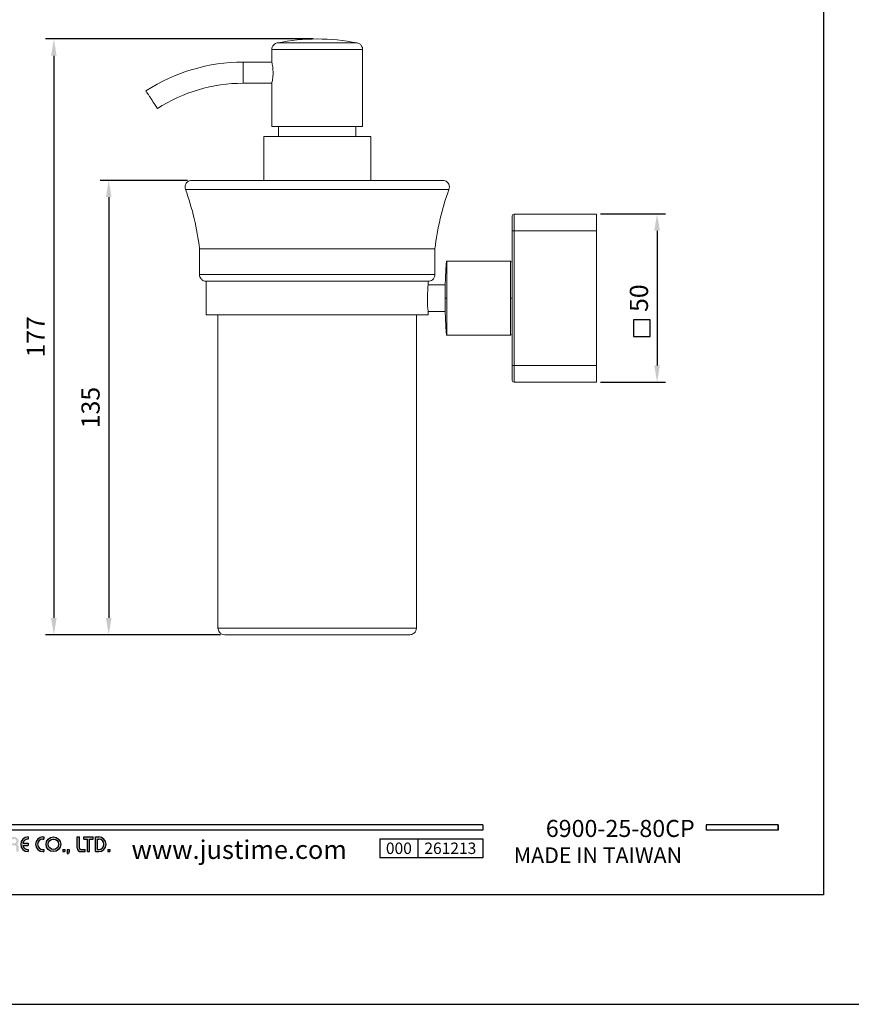
# Model space of a CAD drawing. Units: millimetres. Extents: x -453 to 558, y 6 to 1304.
# Drawn here: x -201 to -77, y 726 to 872 of the extents above; entities that cross this region are included whole.
import ezdxf

# ---------------------------------------------------------------- set-up
doc = ezdxf.new("R2010")
doc.units = ezdxf.units.MM
doc.header["$PDMODE"] = 35
doc.layers.add('A5', color=136, linetype='Continuous')
doc.layers.add('DIM', color=6, linetype='Continuous')
doc.layers.add('圖紙邊界', color=1, linetype='Continuous', plot=False)
doc.styles.add('CHINA', font='simplex.shx', dxfattribs={"bigfont": 'chineset.shx'})
doc.styles.add('勝泰-2.7', font='simplex.shx', dxfattribs={"height": 2.7, "bigfont": 'chineset.shx'})
doc.dimstyles.new('正常', dxfattribs={"dimtxt": 2.7, "dimasz": 2.5, "dimexe": 1.25, "dimexo": 0.625, "dimgap": 1, "dimtad": 1, "dimdsep": 46, "dimtxsty": '勝泰-2.7', "dimcen": 2.5, "dimadec": 1, "dimazin": 0, "dimtfac": 1, "dimtmove": 0, "dimatfit": 3, "dimfxl": 0, "dimarcsym": 0})

# ---------------------------------------------------------------- blocks, each defined once
blk = doc.blocks.new('*D47')
at = {"layer": 'Defpoints', "color": 0, "ltscale": 10}
for p in [(-115.16, 843.32), (-115.16, 818.32), (-106.14, 818.32)]:
    blk.add_point(p, dxfattribs=at)
at = {"layer": 'DIM', "color": 0, "lineweight": -2, "ltscale": 10}
for p, q in [((-114.53, 843.32), (-104.89, 843.32)), ((-106.14, 840.82), (-106.14, 820.82)), ((-114.53, 818.32), (-104.89, 818.32))]:
    blk.add_line(p, q, dxfattribs=at)
at = {"layer": 'DIM', "color": 0, "ltscale": 10}
for points in [[(-106.56, 840.82), (-105.72, 840.82), (-106.14, 843.32)], [(-106.56, 820.82), (-105.72, 820.82), (-106.14, 818.32)]]:
    blk.add_solid(points, dxfattribs=at)
at = {"layer": 'DIM', "color": 0, "ltscale": 10, "insert": (-108.49, 830.82), "char_height": 2.7, "attachment_point": 5, "rotation": 90, "style": '勝泰-2.7'}
blk.add_mtext('50', dxfattribs=at)
blk = doc.blocks.new('*D48')
at = {"layer": 'Defpoints', "color": 0, "ltscale": 10}
for p in [(-156.66, 869.32), (-195.8, 780.82), (-170.41, 780.82)]:
    blk.add_point(p, dxfattribs=at)
at = {"layer": 'DIM', "color": 0, "lineweight": -2, "ltscale": 10}
for p, q in [((-157.28, 869.32), (-197.05, 869.32)), ((-195.8, 866.82), (-195.8, 783.32)), ((-171.03, 780.82), (-197.05, 780.82))]:
    blk.add_line(p, q, dxfattribs=at)
at = {"layer": 'DIM', "color": 0, "ltscale": 10}
for points in [[(-196.22, 866.82), (-195.39, 866.82), (-195.8, 869.32)], [(-196.22, 783.32), (-195.39, 783.32), (-195.8, 780.82)]]:
    blk.add_solid(points, dxfattribs=at)
at = {"layer": 'DIM', "color": 0, "ltscale": 10, "insert": (-198.15, 825.07), "char_height": 2.7, "attachment_point": 5, "rotation": 90, "style": '勝泰-2.7'}
blk.add_mtext('177', dxfattribs=at)
blk = doc.blocks.new('*D49')
at = {"layer": 'Defpoints', "color": 0, "ltscale": 10}
for p in [(-175.31, 848.32), (-187.65, 780.82), (-170.41, 780.82)]:
    blk.add_point(p, dxfattribs=at)
at = {"layer": 'DIM', "color": 0, "lineweight": -2, "ltscale": 10}
for p, q in [((-175.93, 848.32), (-188.9, 848.32)), ((-187.65, 845.82), (-187.65, 783.32)), ((-171.03, 780.82), (-188.9, 780.82))]:
    blk.add_line(p, q, dxfattribs=at)
at = {"layer": 'DIM', "color": 0, "ltscale": 10}
for points in [[(-188.06, 845.82), (-187.23, 845.82), (-187.65, 848.32)], [(-188.06, 783.32), (-187.23, 783.32), (-187.65, 780.82)]]:
    blk.add_solid(points, dxfattribs=at)
at = {"layer": 'DIM', "color": 0, "ltscale": 10, "insert": (-190, 814.57), "char_height": 2.7, "attachment_point": 5, "rotation": 90, "style": '勝泰-2.7'}
blk.add_mtext('135', dxfattribs=at)

msp = doc.modelspace()

# ---------------------------------------------------------------- hatches: boundary and pattern name
h = msp.add_hatch(color=256)
h.paths.add_polyline_path([(-230.365, 750.778), (-231.237, 750.778, 0.7238614), (-231.542, 749.849), (-230.763, 749.274, -0.7238614), (-230.88, 748.917), (-231.751, 748.917), (-231.751, 748.6), (-230.88, 748.6, 0.7238614), (-230.575, 749.529), (-231.354, 750.104, -0.7238614), (-231.237, 750.461), (-230.365, 750.461)])
h.paths.add_polyline_path([(-228.385, 750.778), (-228.702, 750.778), (-228.702, 749.848), (-229.653, 749.848), (-229.653, 750.778), (-229.969, 750.778), (-229.969, 748.6), (-229.653, 748.6), (-229.653, 749.531), (-228.702, 749.531), (-228.702, 748.6), (-228.385, 748.6)])
h.paths.add_polyline_path([(-226.901, 750.461), (-226.901, 750.778, 1), (-226.901, 748.6), (-226.901, 748.917, -0.3549192), (-227.656, 749.531), (-226.901, 749.531), (-226.901, 749.848), (-227.656, 749.848, -0.3549192)])
h.paths.add_polyline_path([(-226.032, 750.68, 0.2703875), (-226.205, 750.778, 0.4178616), (-226.406, 750.58), (-226.406, 748.6), (-226.089, 748.6), (-226.089, 750.234), (-225.196, 748.699, 0.2703875), (-225.022, 748.6, 0.4178616), (-224.822, 748.798), (-224.822, 750.778), (-225.138, 750.778), (-225.138, 749.145)])
h.paths.add_polyline_path([(-222.358, 749.848), (-223.436, 749.848), (-223.436, 749.531), (-222.68, 749.531, -3.815546), (-222.908, 750.253), (-222.665, 750.458, 6.2121022)])
h.paths.add_polyline_path([(-219.793, 750.778), (-221.179, 750.778), (-221.179, 750.461), (-220.644, 750.461), (-220.644, 748.6), (-220.327, 748.6), (-220.327, 750.461), (-219.793, 750.461)])
h.paths.add_polyline_path([(-219.76, 749.986), (-219.76, 748.6), (-219.444, 748.6), (-219.444, 749.986, -1), (-218.493, 749.986), (-218.493, 749.788), (-219.312, 749.788), (-219.312, 749.471), (-218.493, 749.471), (-218.493, 748.6), (-218.177, 748.6), (-218.177, 749.986, 1)])
h.paths.add_polyline_path([(-217.298, 750.778), (-217.615, 750.778), (-217.615, 748.6), (-217.298, 748.6)])
h.paths.add_polyline_path([(-214.973, 750.778), (-215.113, 750.778, 0.3988982), (-215.736, 750.187), (-215.736, 748.6), (-215.418, 748.6), (-215.418, 750.184, -0.3861013), (-215.113, 750.461), (-214.973, 750.461, -1), (-214.973, 749.848), (-215.318, 749.848), (-215.318, 749.531), (-214.973, 749.531, -1), (-214.973, 748.917), (-215.318, 748.917), (-215.318, 748.6), (-214.973, 748.6, 0.6888741), (-214.557, 749.689, 0.6888741)])
h.paths.add_polyline_path([(-213.466, 750.778), (-213.606, 750.778, 0.3988982), (-214.229, 750.187), (-214.229, 748.6), (-213.912, 748.6), (-213.912, 750.184, -0.3861013), (-213.606, 750.461), (-213.466, 750.461, -1), (-213.466, 749.848), (-213.811, 749.848), (-213.811, 749.531), (-213.466, 749.531, -0.4142136), (-213.159, 749.224), (-213.159, 748.6), (-212.843, 748.6), (-212.843, 749.254, 0.2012648), (-213.051, 749.689, 0.6888741)])
h.paths.add_polyline_path([(-212.527, 749.986), (-212.527, 748.6), (-212.21, 748.6), (-212.21, 749.986, -1), (-211.259, 749.986), (-211.259, 749.788), (-212.078, 749.788), (-212.078, 749.471), (-211.259, 749.471), (-211.259, 748.6), (-210.943, 748.6), (-210.943, 749.986, 1)])
h.paths.add_polyline_path([(-209.24, 750.778), (-210.111, 750.778, 0.7238614), (-210.417, 749.849), (-209.637, 749.274, -0.7238614), (-209.755, 748.917), (-210.626, 748.917), (-210.626, 748.6), (-209.755, 748.6, 0.7238614), (-209.449, 749.529), (-210.229, 750.104, -0.7238614), (-210.111, 750.461), (-209.24, 750.461)])
h.paths.add_polyline_path([(-207.537, 750.778), (-208.408, 750.778, 0.7238614), (-208.714, 749.849), (-207.935, 749.274, -0.7238614), (-208.052, 748.917), (-208.923, 748.917), (-208.923, 748.6), (-208.052, 748.6, 0.7238614), (-207.747, 749.529), (-208.526, 750.104, -0.7238614), (-208.408, 750.461), (-207.537, 750.461)])
h.paths.add_polyline_path([(-206.904, 750.778), (-207.22, 750.778), (-207.22, 749.323, 0.70893), (-205.934, 748.871, 0.70893), (-204.647, 749.323), (-204.647, 750.778), (-204.963, 750.778), (-204.963, 749.323, -1), (-205.775, 749.323), (-205.775, 750.778), (-206.092, 750.778), (-206.092, 749.323, -1), (-206.904, 749.323)])
h.paths.add_polyline_path([(-204.33, 749.986), (-204.33, 748.6), (-204.013, 748.6), (-204.013, 749.986, -1), (-203.063, 749.986), (-203.063, 749.788), (-203.882, 749.788), (-203.882, 749.471), (-203.063, 749.471), (-203.063, 748.6), (-202.746, 748.6), (-202.746, 749.986, 1)])
h.paths.add_polyline_path([(-201.666, 750.778), (-201.806, 750.778, 0.3988982), (-202.429, 750.187), (-202.429, 748.6), (-202.112, 748.6), (-202.112, 750.184, -0.3861013), (-201.806, 750.461), (-201.666, 750.461, -1), (-201.666, 749.848), (-202.011, 749.848), (-202.011, 749.531), (-201.666, 749.531, -0.4142136), (-201.359, 749.224), (-201.359, 748.6), (-201.043, 748.6), (-201.043, 749.254, 0.2012648), (-201.251, 749.689, 0.6888741)])
h.paths.add_polyline_path([(-199.637, 750.778, 1), (-199.637, 748.6), (-199.637, 748.917, -0.3549192), (-200.393, 749.531), (-199.637, 749.531), (-199.637, 749.848), (-200.393, 749.848, -0.3549192), (-199.637, 750.461)])
h.paths.add_polyline_path([(-197.278, 750.778), (-197.44, 750.778, 1), (-197.44, 748.6), (-197.278, 748.6), (-197.278, 748.917), (-197.44, 748.917, -1), (-197.44, 750.461), (-197.278, 750.461)])
h.paths.add_polyline_path([(-196.961, 749.689, 1), (-194.783, 749.689, 1)])
h.paths.add_polyline_path([(-195.1, 749.689, -1), (-196.644, 749.689, -1)], flags=16)
h.paths.add_polyline_path([(-192.011, 750.778), (-192.328, 750.778), (-192.328, 749.115, 0.4142136), (-191.813, 748.6), (-191.14, 748.6), (-191.14, 748.917), (-191.813, 748.917, -0.4142136), (-192.011, 749.115)])
h.paths.add_polyline_path([(-189.952, 750.778), (-191.338, 750.778), (-191.338, 750.461), (-190.804, 750.461), (-190.804, 748.6), (-190.487, 748.6), (-190.487, 750.461), (-189.952, 750.461)])
h.paths.add_polyline_path([(-189.141, 750.778), (-189.636, 750.778), (-189.636, 748.6), (-189.141, 748.6, 1)])
h.paths.add_polyline_path([(-189.319, 750.461), (-189.141, 750.461, -1), (-189.141, 748.917), (-189.319, 748.917)], flags=16)
h = msp.add_hatch(color=256)
h.paths.add_polyline_path([(-194.15, 748.917), (-194.466, 748.917), (-194.466, 748.6), (-194.15, 748.6)])
h.paths.add_polyline_path([(-193.516, 748.917), (-193.833, 748.917), (-193.833, 748.6), (-193.844, 748.323), (-193.631, 748.323), (-193.516, 748.6)])
h.paths.add_polyline_path([(-187.488, 748.917), (-187.805, 748.917), (-187.805, 748.6), (-187.488, 748.6)])

# ---------------------------------------------------------------- linework, layer by layer
at = {"color": 2, "linetype": 'Continuous', "lineweight": 15}
for p, q in [((-163.408, 867.742), (-149.908, 867.742)), ((-150.71, 868.723), (-162.607, 868.723)), ((-167.658, 862.743), (-167.658, 865.893)), ((-149.908, 856.318), (-163.408, 856.318)), ((-164.608, 854.818), (-156.658, 854.818)), ((-156.658, 854.818), (-148.708, 854.818)), ((-176.246, 846.976), (-137.071, 846.976)), ((-127.408, 840.818), (-127.408, 843.318)), ((-115.158, 843.318), (-127.408, 843.318)), ((-115.158, 840.818), (-115.158, 843.318)), ((-127.658, 840.818), (-127.408, 840.818)), ((-127.658, 820.818), (-127.658, 840.818)), ((-127.408, 840.818), (-115.158, 840.818)), ((-127.408, 820.818), (-127.408, 840.818)), ((-115.158, 820.818), (-115.158, 840.818)), ((-156.658, 838.157), (-174.152, 838.157)), ((-139.164, 838.157), (-156.658, 838.157)), ((-137.408, 836.105), (-137.408, 836.318)), ((-137.408, 830.818), (-137.408, 836.105)), ((-127.908, 830.818), (-127.908, 836.318)), ((-139.164, 834.318), (-174.152, 834.318)), ((-173.158, 833.318), (-156.658, 833.318)), ((-156.658, 833.318), (-140.158, 833.318)), ((-137.408, 825.529), (-137.408, 830.818)), ((-127.908, 825.318), (-127.908, 830.818)), ((-156.658, 828.318), (-173.158, 828.318)), ((-140.158, 828.318), (-156.658, 828.318)), ((-137.408, 825.318), (-137.408, 825.529)), ((-127.408, 820.818), (-127.658, 820.818)), ((-127.408, 818.318), (-127.408, 820.818)), ((-127.408, 820.818), (-115.158, 820.818)), ((-115.158, 820.818), (-115.158, 818.318)), ((-127.408, 818.318), (-115.158, 818.318)), ((-141.908, 781.818), (-171.408, 781.818))]:
    msp.add_line(p, q, dxfattribs=at)
for p, q in [((-132.062, 752.56), (-231.751, 752.56)), ((-132.062, 751.768), (-231.751, 751.768)), ((-132.062, 752.56), (-132.062, 751.768)), ((-88.154, 752.56), (-98.839, 752.56)), ((-98.839, 752.56), (-98.839, 751.768)), ((-88.154, 751.768), (-98.839, 751.768)), ((-88.154, 752.56), (-88.154, 751.768)), ((-88.154, 752.56), (-88.154, 751.768)), ((-199.637, 750.778), (-199.637, 750.461)), ((-197.44, 750.778), (-197.278, 750.778)), ((-197.44, 750.461), (-197.278, 750.461)), ((-197.278, 750.778), (-197.278, 750.461)), ((-192.328, 750.778), (-192.011, 750.778)), ((-192.328, 749.115), (-192.328, 750.778)), ((-192.011, 749.115), (-192.011, 750.778)), ((-191.338, 750.778), (-189.952, 750.778)), ((-191.338, 750.461), (-191.338, 750.778)), ((-191.338, 750.461), (-190.804, 750.461)), ((-190.804, 748.6), (-190.804, 750.461)), ((-190.487, 748.6), (-190.487, 750.461)), ((-190.487, 750.461), (-189.952, 750.461)), ((-189.952, 750.461), (-189.952, 750.778)), ((-189.636, 748.6), (-189.636, 750.778)), ((-189.636, 750.778), (-189.141, 750.778)), ((-189.319, 748.917), (-189.319, 750.461)), ((-189.319, 750.461), (-189.141, 750.461)), ((-147.349, 750.503), (-132.062, 750.503)), ((-147.349, 750.503), (-147.349, 747.704)), ((-141.691, 750.503), (-141.691, 747.704)), ((-132.062, 750.503), (-132.062, 747.704)), ((-132.062, 750.503), (-132.062, 747.704)), ((-200.393, 749.848), (-199.637, 749.848)), ((-200.393, 749.531), (-199.637, 749.531)), ((-199.637, 749.848), (-199.637, 749.531)), ((-199.637, 748.917), (-199.637, 748.6)), ((-197.44, 748.917), (-197.278, 748.917)), ((-197.278, 748.917), (-197.278, 748.6)), ((-194.466, 748.917), (-194.466, 748.6)), ((-194.466, 748.917), (-194.15, 748.917)), ((-194.15, 748.917), (-194.15, 748.6)), ((-193.833, 748.917), (-193.833, 748.6)), ((-193.833, 748.917), (-193.516, 748.917)), ((-193.516, 748.917), (-193.516, 748.6)), ((-191.813, 748.917), (-191.14, 748.917)), ((-191.14, 748.6), (-191.14, 748.917)), ((-189.319, 748.917), (-189.141, 748.917)), ((-187.805, 748.917), (-187.805, 748.6)), ((-187.805, 748.917), (-187.488, 748.917)), ((-187.488, 748.917), (-187.488, 748.6)), ((-197.44, 748.6), (-197.278, 748.6)), ((-194.466, 748.6), (-194.15, 748.6)), ((-193.833, 748.6), (-193.844, 748.323)), ((-193.844, 748.323), (-193.631, 748.323)), ((-193.516, 748.6), (-193.631, 748.323)), ((-191.813, 748.6), (-191.14, 748.6)), ((-190.804, 748.6), (-190.487, 748.6)), ((-189.636, 748.6), (-189.141, 748.6)), ((-187.805, 748.6), (-187.488, 748.6)), ((-132.062, 747.704), (-147.349, 747.704))]:
    msp.add_line(p, q)
at = {"ltscale": 3}
msp.add_line((-88.154, 751.768), (-88.154, 752.56), dxfattribs=at)
at = {"color": 2, "linetype": 'Continuous', "lineweight": 15, "flags": 128}
msp.add_lwpolyline([(-140.158, 828.818), (-140.171, 828.93), (-140.205, 829.252), (-140.245, 829.752), (-140.274, 830.373), (-140.28, 830.818), (-140.267, 831.477), (-140.233, 832.062), (-140.193, 832.51), (-140.164, 832.768), (-140.158, 832.818), (-140.158, 832.818)], dxfattribs=at)
for radius in [1.089, 0.772]:
    msp.add_circle((-195.872, 749.689), radius)
at = {"color": 2, "linetype": 'Continuous', "lineweight": 15}
for centre, radius, start, end in [((-156.658, 839.318), 30, 90, 101.43615), ((-156.658, 839.318), 30, 78.56385, 90), ((-167.658, 839.318), 26.575, 90, 122.95635), ((-167.658, 839.318), 23.425, 90, 122.95635), ((-212.888, 833.62), 39, 6.68074, 20.0267), ((-100.429, 833.62), 39, 159.9733, 173.31926), ((-127.408, 843.068), 0.25, 90, 180), ((-127.408, 818.568), 0.25, 180, 270)]:
    msp.add_arc(centre, radius, start, end, dxfattribs=at)
for centre, radius, start, end in [((-199.637, 749.689), 1.089, 90, 270), ((-199.637, 749.689), 0.772, 90, 168.163), ((-197.44, 749.689), 1.089, 90, 270), ((-197.44, 749.689), 0.772, 90, 270), ((-189.141, 749.689), 1.089, 270, 90), ((-189.141, 749.689), 0.772, 270, 90), ((-199.637, 749.689), 0.772, 191.837, 270), ((-191.813, 749.115), 0.515, 180, 270), ((-191.813, 749.115), 0.198, 180, 270)]:
    msp.add_arc(centre, radius, start, end)
for points, knots in [([(-163.408, 867.742), (-163.395, 867.867), (-163.367, 868.124), (-163.159, 868.432), (-162.893, 868.639), (-162.7, 868.695), (-162.607, 868.723)], [0, 0, 0, 0, 0.2726233, 0.5618233, 0.7873759, 1, 1, 1, 1]), ([(-150.71, 868.723), (-150.59, 868.684), (-150.344, 868.606), (-150.084, 868.341), (-149.934, 868.04), (-149.917, 867.84), (-149.908, 867.742)], [0, 0, 0, 0, 0.2726233, 0.5618233, 0.7873759, 1, 1, 1, 1]), ([(-163.408, 865.893), (-163.404, 865.876), (-163.396, 865.842), (-163.339, 865.579), (-163.275, 865.188), (-163.229, 864.741), (-163.224, 864.44), (-163.222, 864.318)], [0, 0, 0, 0, 0.2107747, 0.4214185, 0.6354891, 0.8522345, 1, 1, 1, 1]), ([(-163.222, 864.318), (-163.226, 864.144), (-163.235, 863.795), (-163.292, 863.329), (-163.357, 862.97), (-163.401, 862.772), (-163.406, 862.752), (-163.408, 862.743)], [0, 0, 0, 0, 0.2106867, 0.4212325, 0.635416, 0.8521278, 1, 1, 1, 1]), ([(-180.402, 858.974), (-180.411, 858.988), (-180.43, 859.018), (-180.578, 859.245), (-180.795, 859.581), (-181.067, 860), (-181.359, 860.451), (-181.641, 860.885), (-181.879, 861.253), (-182.047, 861.511), (-182.11, 861.609), (-182.114, 861.615), (-182.115, 861.617)], [0, 0, 0, 0, 0.1073725, 0.2147449, 0.3221174, 0.4294898, 0.5368623, 0.6442347, 0.7516072, 0.8589796, 0.9663521, 1, 1, 1, 1]), ([(-176.246, 846.976), (-176.277, 847.103), (-176.33, 847.322), (-176.266, 847.641), (-176.138, 847.9), (-175.938, 848.11), (-175.66, 848.279), (-175.436, 848.304), (-175.306, 848.318)], [0, 0, 0, 0, 0.2027828, 0.3483316, 0.5, 0.6516684, 0.7972172, 1, 1, 1, 1]), ([(-175.306, 848.318), (-175.298, 848.318), (-175.282, 848.318), (-175.148, 848.318), (-174.92, 848.318), (-174.566, 848.318), (-174.08, 848.318), (-173.429, 848.318), (-172.603, 848.318), (-171.702, 848.318), (-170.783, 848.318), (-169.897, 848.318), (-168.917, 848.318), (-167.844, 848.318), (-166.68, 848.318), (-165.43, 848.318), (-164.102, 848.318), (-162.703, 848.318), (-161, 848.318), (-158.98, 848.318), (-156.658, 848.318), (-154.336, 848.318), (-152.316, 848.318), (-150.614, 848.318), (-149.215, 848.318), (-147.886, 848.318), (-146.637, 848.318), (-145.473, 848.318), (-144.4, 848.318), (-143.42, 848.318), (-142.534, 848.318), (-141.691, 848.318), (-140.908, 848.318), (-140.204, 848.318), (-139.614, 848.318), (-139.132, 848.318), (-138.725, 848.318), (-138.396, 848.318), (-138.168, 848.318), (-138.034, 848.318), (-138.018, 848.318), (-138.01, 848.318)], [0, 0, 0, 0, 0.02119297, 0.04238384, 0.06636133, 0.09034319, 0.11658131, 0.14439367, 0.17381034, 0.20483761, 0.22658173, 0.24884417, 0.27161127, 0.29532705, 0.31948193, 0.34405843, 0.36936228, 0.39496728, 0.42085279, 0.46026949, 0.49999294, 0.53971639, 0.57913309, 0.60501452, 0.63061962, 0.65592745, 0.68050007, 0.70465493, 0.72837461, 0.7511378, 0.77340025, 0.79514827, 0.81996982, 0.84382912, 0.86672543, 0.88866419, 0.90965681, 0.93363429, 0.95761615, 0.97880485, 1, 1, 1, 1]), ([(-138.01, 848.318), (-137.88, 848.304), (-137.657, 848.279), (-137.379, 848.11), (-137.179, 847.9), (-137.05, 847.641), (-136.987, 847.322), (-137.04, 847.103), (-137.071, 846.976)], [0, 0, 0, 0, 0.2027828, 0.3483316, 0.5, 0.6516684, 0.7972172, 1, 1, 1, 1]), ([(-127.658, 840.818), (-127.658, 840.853), (-127.658, 840.921), (-127.658, 841.024), (-127.658, 841.126), (-127.658, 841.266), (-127.658, 841.441), (-127.658, 841.65), (-127.658, 841.855), (-127.658, 842.119), (-127.658, 842.421), (-127.658, 842.665), (-127.658, 842.819), (-127.658, 842.912), (-127.658, 842.984), (-127.658, 843.033), (-127.658, 843.063), (-127.658, 843.066), (-127.658, 843.068)], [0, 0, 0, 0, 0.02918538, 0.05830056, 0.08740643, 0.11656396, 0.17829265, 0.24009445, 0.30439596, 0.36877361, 0.50001504, 0.63125647, 0.69555799, 0.75993565, 0.82166435, 0.88346615, 0.94167886, 1, 1, 1, 1]), ([(-137.46, 836.093), (-137.465, 836.044), (-137.479, 835.932), (-137.5, 835.669), (-137.523, 835.331), (-137.552, 834.829), (-137.584, 834.127), (-137.617, 833.226), (-137.641, 832.355), (-137.656, 831.555), (-137.657, 831.053), (-137.658, 830.818)], [0, 0, 0, 0, 0.072043, 0.1657043, 0.2565154, 0.3439833, 0.5072579, 0.6541804, 0.7845974, 0.8993875, 1, 1, 1, 1]), ([(-137.408, 836.318), (-137.416, 836.308), (-137.431, 836.289), (-137.448, 836.202), (-137.458, 836.111), (-137.46, 836.093)], [0, 0, 0, 0, 0.4474574, 0.8913115, 1, 1, 1, 1]), ([(-127.869, 836.186), (-127.875, 836.22), (-127.888, 836.302), (-127.901, 836.312), (-127.908, 836.318)], [0, 0, 0, 0, 0.4210814, 1, 1, 1, 1]), ([(-173.152, 833.318), (-173.294, 833.336), (-173.589, 833.372), (-173.924, 833.643), (-174.12, 833.979), (-174.142, 834.208), (-174.152, 834.318)], [0, 0, 0, 0, 0.27026133, 0.56242939, 0.78973642, 1, 1, 1, 1]), ([(-139.164, 834.318), (-139.182, 834.176), (-139.219, 833.882), (-139.489, 833.546), (-139.825, 833.351), (-140.054, 833.329), (-140.164, 833.318)], [0, 0, 0, 0, 0.27026133, 0.56242939, 0.78973642, 1, 1, 1, 1]), ([(-173.152, 833.318), (-173.145, 833.318), (-173.131, 833.318), (-173.013, 833.318), (-172.811, 833.318), (-172.498, 833.318), (-172.067, 833.318), (-171.492, 833.318), (-170.761, 833.318), (-169.859, 833.318), (-168.776, 833.318), (-167.507, 833.318), (-166.052, 833.318), (-164.421, 833.318), (-162.634, 833.318), (-160.719, 833.318), (-158.712, 833.318), (-156.658, 833.318), (-154.605, 833.318), (-152.598, 833.318), (-150.683, 833.318), (-148.895, 833.318), (-147.265, 833.318), (-145.81, 833.318), (-144.54, 833.318), (-143.457, 833.318), (-142.556, 833.318), (-141.824, 833.318), (-141.249, 833.318), (-140.774, 833.318), (-140.423, 833.318), (-140.203, 833.318), (-140.177, 833.318), (-140.164, 833.318)], [0, 0, 0, 0, 0.0211989, 0.0423906, 0.0663765, 0.0903575, 0.1165998, 0.1444166, 0.1738379, 0.2048701, 0.2374896, 0.2716373, 0.3072133, 0.3440741, 0.3820314, 0.4208547, 0.4602776, 0.5000074, 0.5397371, 0.5791601, 0.6179834, 0.6559407, 0.6928015, 0.7283775, 0.7625252, 0.7951447, 0.8261769, 0.8555982, 0.883415, 0.9096573, 0.9416248, 0.9717473, 1, 1, 1, 1]), ([(-137.658, 830.818), (-137.657, 830.584), (-137.656, 830.081), (-137.641, 829.281), (-137.617, 828.41), (-137.584, 827.509), (-137.552, 826.808), (-137.523, 826.305), (-137.5, 825.968), (-137.479, 825.704), (-137.465, 825.591), (-137.459, 825.541)], [0, 0, 0, 0, 0.1005196, 0.2152036, 0.3455001, 0.4922869, 0.6554106, 0.7427978, 0.833525, 0.9270997, 1, 1, 1, 1]), ([(-137.658, 830.818), (-137.658, 830.818), (-137.653, 830.818), (-137.629, 830.818), (-137.609, 830.818), (-137.561, 830.818), (-137.531, 830.818), (-137.47, 830.818), (-137.438, 830.818), (-137.408, 830.818)], [0, 0, 0, 0, 0.25, 0.25, 0.5, 0.5, 0.75, 0.75, 1, 1, 1, 1]), ([(-127.658, 830.818), (-127.658, 830.818), (-127.664, 830.818), (-127.688, 830.818), (-127.707, 830.818), (-127.756, 830.818), (-127.786, 830.818), (-127.847, 830.818), (-127.879, 830.818), (-127.908, 830.818)], [0, 0, 0, 0, 0.25, 0.25, 0.5, 0.5, 0.75, 0.75, 1, 1, 1, 1]), ([(-137.459, 825.541), (-137.458, 825.524), (-137.448, 825.434), (-137.431, 825.347), (-137.416, 825.328), (-137.408, 825.318)], [0, 0, 0, 0, 0.1049194, 0.5506504, 1, 1, 1, 1]), ([(-127.908, 825.318), (-127.901, 825.324), (-127.888, 825.334), (-127.875, 825.416), (-127.869, 825.45)], [0, 0, 0, 0, 0.5789186, 1, 1, 1, 1]), ([(-127.658, 818.568), (-127.658, 818.568), (-127.658, 818.616), (-127.658, 818.836), (-127.658, 819.007), (-127.658, 819.447), (-127.658, 819.713), (-127.658, 820.267), (-127.658, 820.553), (-127.658, 820.818)], [0, 0, 0, 0, 0.25, 0.25, 0.5, 0.5, 0.75, 0.75, 1, 1, 1, 1]), ([(-170.408, 780.818), (-170.55, 780.836), (-170.845, 780.872), (-171.18, 781.143), (-171.376, 781.479), (-171.398, 781.708), (-171.408, 781.818)], [0, 0, 0, 0, 0.27026133, 0.56242939, 0.78973642, 1, 1, 1, 1]), ([(-141.908, 781.818), (-141.926, 781.676), (-141.963, 781.382), (-142.233, 781.046), (-142.57, 780.851), (-142.798, 780.829), (-142.908, 780.818)], [0, 0, 0, 0, 0.27026133, 0.56242939, 0.78973642, 1, 1, 1, 1]), ([(-170.408, 780.818), (-170.402, 780.818), (-170.391, 780.818), (-170.292, 780.818), (-170.124, 780.818), (-169.86, 780.818), (-169.5, 780.818), (-169.019, 780.818), (-168.415, 780.818), (-167.663, 780.818), (-166.76, 780.818), (-165.702, 780.818), (-164.489, 780.818), (-163.13, 780.818), (-161.64, 780.818), (-160.043, 780.818), (-158.37, 780.818), (-156.658, 780.818), (-154.946, 780.818), (-153.274, 780.818), (-151.677, 780.818), (-150.187, 780.818), (-148.827, 780.818), (-147.615, 780.818), (-146.556, 780.818), (-145.563, 780.818), (-144.686, 780.818), (-143.958, 780.818), (-143.488, 780.818), (-143.193, 780.818), (-143.025, 780.818), (-142.926, 780.818), (-142.914, 780.818), (-142.908, 780.818)], [0, 0, 0, 0, 0.0212, 0.0423912, 0.066378, 0.0903589, 0.1173919, 0.1444189, 0.1738407, 0.2048734, 0.2374934, 0.2716415, 0.3072181, 0.3440795, 0.3820373, 0.4208612, 0.4602847, 0.5000151, 0.5397454, 0.579169, 0.6179929, 0.6559507, 0.692812, 0.7283886, 0.7625368, 0.7951568, 0.8359887, 0.8736218, 0.9096411, 0.9336279, 0.9576088, 0.978803, 1, 1, 1, 1])]:
    msp.add_open_spline(points, degree=3, knots=knots, dxfattribs=at)
for points in [[(-163.408, 867.742), (-163.408, 865.893)], [(-149.908, 856.318), (-149.908, 867.742)], [(-163.408, 865.893), (-167.658, 865.893)], [(-167.658, 862.743), (-163.408, 862.743)], [(-163.408, 862.743), (-163.408, 856.318)], [(-162.408, 856.318), (-162.408, 854.818)], [(-150.908, 854.818), (-150.908, 856.318)], [(-164.608, 854.818), (-164.608, 848.318)], [(-148.708, 848.318), (-148.708, 854.818)], [(-174.152, 838.157), (-174.152, 834.318)], [(-139.164, 834.318), (-139.164, 838.157)], [(-127.908, 836.318), (-137.408, 836.318)], [(-173.158, 833.318), (-173.158, 828.318)], [(-140.158, 832.818), (-140.158, 833.318)], [(-137.658, 832.818), (-140.158, 832.818)], [(-171.408, 828.318), (-171.408, 781.818)], [(-141.908, 781.818), (-141.908, 828.318)], [(-140.158, 828.318), (-140.158, 828.818)], [(-140.158, 828.818), (-137.658, 828.818)], [(-137.408, 825.318), (-127.908, 825.318)]]:
    msp.add_open_spline(points, degree=1, dxfattribs=at)
at = {"layer": 'A5', "ltscale": 10}
msp.add_lwpolyline([(-274.922, 1006.674), (-81.385, 1006.674), (-81.385, 742.174), (-274.922, 742.174)], close=True, dxfattribs=at)
at = {"layer": 'DIM', "ltscale": 10}
msp.add_lwpolyline([(-109.656, 825.103), (-107.156, 825.103), (-107.156, 827.603), (-109.656, 827.603)], close=True, dxfattribs=at)
at = {"layer": '圖紙邊界', "ltscale": 10}
msp.add_lwpolyline([(-283.154, 725.924), (-73.154, 725.924), (-73.154, 1022.924), (-283.154, 1022.924)], close=True, dxfattribs=at)

# ---------------------------------------------------------------- texts
at = {"attachment_point": 9, "style": 'CHINA'}
for s, insert, char_height in [('{\\fArial|b0|i0|c0|p32;www.justime.com}', (-152.264, 747.519), 2.76365), ('{\\fArial|b0|i0|c0|p32;MADE IN TAIWAN}', (-102.42, 746.902), 2.33068)]:
    msp.add_mtext(s, dxfattribs=dict(at, insert=insert, char_height=char_height))
at = {"ltscale": 2, "insert": (-144.52, 749.103), "char_height": 1.7, "width": 5.65806, "attachment_point": 5, "style": 'CHINA'}
msp.add_mtext('{\\fArial|b0|i0|c0|p34;000}', dxfattribs=at)
at = {"layer": 'DIM', "insert": (-100.546, 749.987), "char_height": 2.53334, "attachment_point": 9, "style": 'CHINA'}
msp.add_mtext('6900-25-80CP', dxfattribs=at)
at = {"layer": 'DIM', "ltscale": 2, "insert": (-136.876, 749.103), "char_height": 1.7, "width": 9.6289, "attachment_point": 5, "style": 'CHINA'}
msp.add_mtext('{\\fArial|b0|i0|c0|p34;261213}', dxfattribs=at)

# ---------------------------------------------------------------- dimensions: what is measured, and where the dimension line sits
at = {"layer": 'DIM', "ltscale": 10}
for base, p1, p2, text, picture, middle in [((-195.803, 780.818), (-156.658, 869.318), (-170.408, 780.818), '177', '*D48', (-198.153, 825.068)), ((-187.645, 780.818), (-175.306, 848.318), (-170.408, 780.818), '135', '*D49', (-189.995, 814.568)), ((-106.14, 818.318), (-115.158, 843.318), (-115.158, 818.318), '50', '*D47', (-108.49, 830.818))]:
    dim = msp.add_linear_dim(base=base, p1=p1, p2=p2, angle=90, text=text, dimstyle='正常', dxfattribs=at)
    dim.commit()
    dim.dimension.update_dxf_attribs({"geometry": picture, "text_midpoint": middle})

doc.saveas('drawing.dxf')
